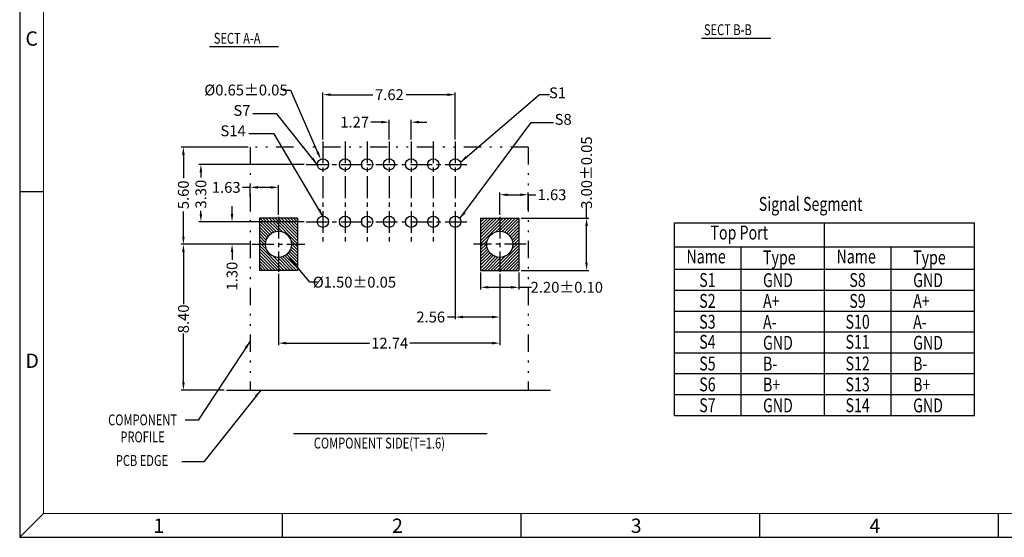
# Model space of a CAD drawing. Units: inches. Extents: x 8 to 121, y 1 to 78.
# Drawn here: x 8 to 65, y 1 to 31 of the extents above; entities that cross this region are included whole.
import ezdxf

# ---------------------------------------------------------------- set-up
doc = ezdxf.new("R2010")
doc.units = ezdxf.units.IN
doc.header["$MEASUREMENT"] = 0
doc.linetypes.add('CENTER', pattern=[2, 1.25, -0.25, 0.25, -0.25])
doc.linetypes.add('DIVIDE', pattern=[2.5, 1, -0.5, 0, -0.5, 0, -0.5])
for name, color, linetype in [('5-3', 2, 'Continuous'), ('C', 1, 'CENTER'), ('D', 3, 'DIVIDE'), ('DIM', 3, 'Continuous'), ('P', 3, 'Continuous')]:
    doc.layers.add(name, color=color, linetype=linetype)
doc.styles.add('COMPLEX', font='COMPLEX.SHX', dxfattribs={"bigfont": 'OKV.SHX'})
doc.styles.add('ROMANS', font='romans.shx', dxfattribs={"width": 0.75, "bigfont": 'chineset.shx'})
doc.styles.get("Standard").update_dxf_attribs({"font": 'arial.ttf'})
doc.dimstyles.new('STANDARD$0', dxfattribs={"dimscale": 0.25, "dimtxt": 2.5, "dimasz": 2, "dimexe": 1, "dimexo": 0, "dimgap": 1, "dimtad": 0, "dimzin": 0, "dimdsep": 46, "dimtxsty": 'ROMANS', "dimcen": 0, "dimclrd": 256, "dimclre": 256, "dimclrt": 4, "dimadec": 0, "dimazin": 0, "dimtfac": 0.7, "dimtofl": 0, "dimtmove": 0, "dimatfit": 3, "dimfxl": 1, "dimtolj": 1, "dimtzin": 0, "dimarcsym": 0})
doc.dimstyles.new('STANDARD$3', dxfattribs={"dimscale": 0, "dimtxt": 2.5, "dimasz": 2, "dimexe": 0.25, "dimexo": 0.25, "dimgap": 0.5, "dimtad": 0, "dimtih": 1, "dimtoh": 1, "dimzin": 0, "dimdsep": 46, "dimtxsty": 'ROMANS', "dimcen": 0, "dimclrd": 256, "dimclre": 256, "dimclrt": 4, "dimadec": 0, "dimazin": 0, "dimtfac": 0.7, "dimtdec": 3, "dimtofl": 0, "dimtmove": 0, "dimatfit": 3, "dimfxl": 1, "dimtolj": 1, "dimtzin": 0, "dimarcsym": 0})
doc.dimstyles.new('Standard$7', dxfattribs={"dimtxt": 2.5, "dimasz": 2, "dimexe": 0.1, "dimexo": 0.1, "dimgap": 0.5, "dimtad": 0, "dimzin": 0, "dimdsep": 46, "dimtxsty": 'Standard', "dimcen": 0, "dimclrd": 256, "dimclre": 256, "dimclrt": 4, "dimazin": 0, "dimtfac": 1, "dimtofl": 0, "dimtmove": 0, "dimatfit": 3, "dimfxl": 1, "dimtolj": 1, "dimtzin": 0, "dimlwd": -1, "dimlwe": -1, "dimarcsym": 0})

# ---------------------------------------------------------------- blocks, each defined once
blk = doc.blocks.new('*D144')
at = {"layer": 'DEFPOINTS', "color": 0}
for p in [(36.907, 19.822), (40.807, 19.822), (36.907, 16.822)]:
    blk.add_point(p, dxfattribs=at)
at = {"layer": 'DIM', "lineweight": -2}
for p, q in [((40.807, 19.822), (40.807, 20.541)), ((37.032, 19.822), (40.932, 19.822)), ((40.807, 17.272), (40.807, 19.372)), ((37.032, 16.822), (40.932, 16.822))]:
    blk.add_line(p, q, dxfattribs=at)
at = {"layer": 'DIM'}
for points in [[(40.732, 19.372), (40.882, 19.372), (40.807, 19.822)], [(40.732, 17.272), (40.882, 17.272), (40.807, 16.822)]]:
    blk.add_solid(points, dxfattribs=at)
at = {"layer": 'DIM', "color": 4, "insert": (40.807, 22.452), "char_height": 0.625, "attachment_point": 5, "rotation": 90, "style": 'ROMANS'}
blk.add_mtext('\\A1;{\\Fromans.shx|c0;3.00%%p0.05}', dxfattribs=at)
blk = doc.blocks.new('*D145')
at = {"layer": 'DEFPOINTS', "color": 0}
for p in [(17.589, 23.922), (21.437, 23.922), (21.547, 18.322)]:
    blk.add_point(p, dxfattribs=at)
at = {"layer": 'DIM', "lineweight": -2}
for p, q in [((21.312, 23.922), (17.464, 23.922)), ((17.589, 23.472), (17.589, 22.138)), ((17.589, 18.772), (17.589, 20.209)), ((21.422, 18.322), (17.464, 18.322))]:
    blk.add_line(p, q, dxfattribs=at)
at = {"layer": 'DIM'}
for points in [[(17.514, 23.472), (17.664, 23.472), (17.589, 23.922)], [(17.514, 18.772), (17.664, 18.772), (17.589, 18.322)]]:
    blk.add_solid(points, dxfattribs=at)
at = {"layer": 'DIM', "color": 4, "insert": (17.589, 21.174), "char_height": 0.625, "attachment_point": 5, "rotation": 90, "style": 'ROMANS'}
blk.add_mtext('\\A1;5.60', dxfattribs=at)
blk = doc.blocks.new('*D146')
at = {"layer": 'DEFPOINTS', "color": 0}
for p in [(24.662, 19.622), (20.391, 18.322), (21.547, 18.322)]:
    blk.add_point(p, dxfattribs=at)
at = {"layer": 'DIM', "lineweight": -2}
for p, q in [((20.391, 20.072), (20.391, 20.522)), ((24.537, 19.622), (20.266, 19.622)), ((21.422, 18.322), (20.266, 18.322)), ((20.391, 17.872), (20.391, 17.422))]:
    blk.add_line(p, q, dxfattribs=at)
at = {"layer": 'DIM'}
for points in [[(20.316, 20.072), (20.466, 20.072), (20.391, 19.622)], [(20.316, 17.872), (20.466, 17.872), (20.391, 18.322)]]:
    blk.add_solid(points, dxfattribs=at)
at = {"layer": 'DIM', "color": 4, "insert": (20.391, 16.491), "char_height": 0.625, "attachment_point": 5, "rotation": 90, "style": 'ROMANS'}
blk.add_mtext('\\A1;1.30', dxfattribs=at)
blk = doc.blocks.new('*D147')
at = {"layer": 'DEFPOINTS', "color": 0}
for p in [(33.247, 19.33), (35.807, 16.739), (35.807, 14.135)]:
    blk.add_point(p, dxfattribs=at)
at = {"layer": 'DIM', "lineweight": -2}
for p, q in [((33.247, 19.205), (33.247, 14.01)), ((35.807, 16.614), (35.807, 14.01)), ((33.247, 14.135), (32.797, 14.135)), ((35.357, 14.135), (33.697, 14.135))]:
    blk.add_line(p, q, dxfattribs=at)
at = {"layer": 'DIM'}
for points in [[(33.697, 14.21), (33.697, 14.06), (33.247, 14.135)], [(35.357, 14.21), (35.357, 14.06), (35.807, 14.135)]]:
    blk.add_solid(points, dxfattribs=at)
at = {"layer": 'DIM', "color": 4, "insert": (31.833, 14.135), "char_height": 0.625, "attachment_point": 5, "style": 'ROMANS'}
blk.add_mtext('\\A1;2.56', dxfattribs=at)
blk = doc.blocks.new('*D148')
at = {"layer": 'DEFPOINTS', "color": 0}
for p in [(22.59, 18.9), (23.544, 17.743)]:
    blk.add_point(p, dxfattribs=at)
at = {"layer": 'DIM', "lineweight": -2}
for p, q in [((24.865, 16.141), (23.831, 17.396)), ((25.315, 16.141), (24.865, 16.141))]:
    blk.add_line(p, q, dxfattribs=at)
at = {"layer": 'DIM'}
blk.add_solid([(23.889, 17.444), (23.773, 17.348), (23.544, 17.743)], dxfattribs=at)
at = {"layer": 'DIM', "color": 4, "insert": (27.438, 16.141), "char_height": 0.625, "attachment_point": 5, "style": 'ROMANS'}
blk.add_mtext('\\A1;{\\Fromans.shx|c0;%%c1.50%%p0.05}', dxfattribs=at)
blk = doc.blocks.new('*D149')
at = {"layer": 'DEFPOINTS', "color": 0}
for p in [(23.067, 16.739), (35.807, 16.739), (35.807, 12.631)]:
    blk.add_point(p, dxfattribs=at)
at = {"layer": 'DIM', "lineweight": -2}
for p, q in [((23.067, 16.614), (23.067, 12.506)), ((35.807, 16.614), (35.807, 12.506)), ((23.517, 12.631), (28.306, 12.631)), ((35.357, 12.631), (30.636, 12.631))]:
    blk.add_line(p, q, dxfattribs=at)
at = {"layer": 'DIM'}
for points in [[(23.517, 12.706), (23.517, 12.556), (23.067, 12.631)], [(35.357, 12.706), (35.357, 12.556), (35.807, 12.631)]]:
    blk.add_solid(points, dxfattribs=at)
at = {"layer": 'DIM', "color": 4, "insert": (29.471, 12.631), "char_height": 0.625, "attachment_point": 5, "style": 'ROMANS'}
blk.add_mtext('\\A1;12.74', dxfattribs=at)
blk = doc.blocks.new('*D150')
at = {"layer": 'DEFPOINTS', "color": 0}
for p in [(21.547, 18.322), (17.591, 9.922), (20.066, 9.922)]:
    blk.add_point(p, dxfattribs=at)
at = {"layer": 'DIM', "lineweight": -2}
for p, q in [((21.422, 18.322), (17.466, 18.322)), ((17.591, 17.872), (17.591, 14.867)), ((17.591, 10.372), (17.591, 13.189)), ((19.941, 9.922), (17.466, 9.922))]:
    blk.add_line(p, q, dxfattribs=at)
at = {"layer": 'DIM'}
for points in [[(17.516, 17.872), (17.666, 17.872), (17.591, 18.322)], [(17.516, 10.372), (17.666, 10.372), (17.591, 9.922)]]:
    blk.add_solid(points, dxfattribs=at)
at = {"layer": 'DIM', "color": 4, "insert": (17.591, 14.028), "char_height": 0.625, "attachment_point": 5, "rotation": 90, "style": 'ROMANS'}
blk.add_mtext('\\A1;8.40', dxfattribs=at)
blk = doc.blocks.new('*D151')
at = {"layer": 'DEFPOINTS', "color": 0}
for p in [(34.707, 16.822), (36.907, 16.822), (36.907, 15.848)]:
    blk.add_point(p, dxfattribs=at)
at = {"layer": 'DIM', "lineweight": -2}
for p, q in [((34.707, 16.697), (34.707, 15.723)), ((36.907, 16.697), (36.907, 15.723)), ((35.157, 15.848), (36.457, 15.848)), ((36.907, 15.848), (37.634, 15.848))]:
    blk.add_line(p, q, dxfattribs=at)
at = {"layer": 'DIM'}
for points in [[(35.157, 15.923), (35.157, 15.773), (34.707, 15.848)], [(36.457, 15.923), (36.457, 15.773), (36.907, 15.848)]]:
    blk.add_solid(points, dxfattribs=at)
at = {"layer": 'DIM', "color": 4, "insert": (39.669, 15.848), "char_height": 0.625, "attachment_point": 5, "style": 'ROMANS'}
blk.add_mtext('\\A1;{\\Fromans.shx|c0;2.20%%p0.10}', dxfattribs=at)
blk = doc.blocks.new('*D152')
at = {"layer": 'DEFPOINTS', "color": 0}
for p in [(18.597, 22.922), (24.662, 22.922), (24.662, 19.622)]:
    blk.add_point(p, dxfattribs=at)
at = {"layer": 'DIM', "lineweight": -2}
for p, q in [((24.537, 22.922), (18.472, 22.922)), ((18.597, 22.472), (18.597, 22.176)), ((18.597, 20.072), (18.597, 20.247)), ((24.537, 19.622), (18.472, 19.622))]:
    blk.add_line(p, q, dxfattribs=at)
at = {"layer": 'DIM'}
for points in [[(18.522, 22.472), (18.672, 22.472), (18.597, 22.922)], [(18.522, 20.072), (18.672, 20.072), (18.597, 19.622)]]:
    blk.add_solid(points, dxfattribs=at)
at = {"layer": 'DIM', "color": 4, "insert": (18.597, 21.212), "char_height": 0.625, "attachment_point": 5, "rotation": 90, "style": 'ROMANS'}
blk.add_mtext('\\A1;3.30', dxfattribs=at)
blk = doc.blocks.new('*D153')
at = {"layer": 'DEFPOINTS', "color": 0}
for p in [(25.498, 23.22), (25.757, 22.624)]:
    blk.add_point(p, dxfattribs=at)
at = {"layer": 'DIM', "lineweight": -2}
for p, q in [((23.314, 27.209), (23.764, 27.209)), ((23.764, 27.209), (25.318, 23.632))]:
    blk.add_line(p, q, dxfattribs=at)
at = {"layer": 'DIM'}
blk.add_solid([(25.387, 23.662), (25.25, 23.603), (25.498, 23.22)], dxfattribs=at)
at = {"layer": 'DIM', "color": 4, "insert": (21.191, 27.209), "char_height": 0.625, "attachment_point": 5, "style": 'ROMANS'}
blk.add_mtext('\\A1;{\\Fromans.shx|c0;%%c0.65%%p0.05}', dxfattribs=at)
blk = doc.blocks.new('*D154')
at = {"layer": 'DEFPOINTS', "color": 0}
for p in [(29.437, 25.36), (29.437, 24.239), (30.707, 24.239)]:
    blk.add_point(p, dxfattribs=at)
at = {"layer": 'DIM', "lineweight": -2}
for p, q in [((28.987, 25.36), (28.383, 25.36)), ((29.437, 24.364), (29.437, 25.485)), ((30.707, 24.364), (30.707, 25.485)), ((31.157, 25.36), (31.607, 25.36))]:
    blk.add_line(p, q, dxfattribs=at)
at = {"layer": 'DIM'}
for points in [[(28.987, 25.435), (28.987, 25.285), (29.437, 25.36)], [(31.157, 25.435), (31.157, 25.285), (30.707, 25.36)]]:
    blk.add_solid(points, dxfattribs=at)
at = {"layer": 'DIM', "color": 4, "insert": (27.452, 25.36), "char_height": 0.625, "attachment_point": 5, "style": 'ROMANS'}
blk.add_mtext('\\A1;1.27 ', dxfattribs=at)
blk = doc.blocks.new('*D155')
at = {"layer": 'DEFPOINTS', "color": 0}
for p in [(33.247, 26.941), (25.627, 24.239), (33.247, 24.239)]:
    blk.add_point(p, dxfattribs=at)
at = {"layer": 'DIM', "lineweight": -2}
for p, q in [((25.627, 24.364), (25.627, 27.066)), ((26.077, 26.941), (28.491, 26.941)), ((32.797, 26.941), (30.419, 26.941)), ((33.247, 24.364), (33.247, 27.066))]:
    blk.add_line(p, q, dxfattribs=at)
at = {"layer": 'DIM'}
for points in [[(26.077, 27.016), (26.077, 26.866), (25.627, 26.941)], [(32.797, 27.016), (32.797, 26.866), (33.247, 26.941)]]:
    blk.add_solid(points, dxfattribs=at)
at = {"layer": 'DIM', "color": 4, "insert": (29.455, 26.941), "char_height": 0.625, "attachment_point": 5, "style": 'ROMANS'}
blk.add_mtext('\\A1;7.62', dxfattribs=at)
blk = doc.blocks.new('*D156')
at = {"layer": 'DEFPOINTS', "color": 0}
for p in [(37.437, 21.178), (35.807, 19.905), (37.437, 20.17)]:
    blk.add_point(p, dxfattribs=at)
at = {"layer": 'DIM', "lineweight": -2}
for p, q in [((35.807, 20.03), (35.807, 21.303)), ((36.257, 21.178), (36.987, 21.178)), ((37.437, 20.295), (37.437, 21.303)), ((37.437, 21.178), (37.887, 21.178))]:
    blk.add_line(p, q, dxfattribs=at)
at = {"layer": 'DIM'}
for points in [[(36.257, 21.253), (36.257, 21.103), (35.807, 21.178)], [(36.987, 21.253), (36.987, 21.103), (37.437, 21.178)]]:
    blk.add_solid(points, dxfattribs=at)
at = {"layer": 'DIM', "color": 4, "insert": (38.818, 21.178), "char_height": 0.625, "attachment_point": 5, "style": 'ROMANS'}
blk.add_mtext('\\A1;1.63', dxfattribs=at)
blk = doc.blocks.new('*D157')
at = {"layer": 'DEFPOINTS', "color": 0}
for p in [(21.437, 21.602), (21.437, 20.929), (23.067, 19.905)]:
    blk.add_point(p, dxfattribs=at)
at = {"layer": 'DIM', "lineweight": -2}
for p, q in [((21.437, 21.602), (20.987, 21.602)), ((21.437, 21.054), (21.437, 21.727)), ((22.617, 21.602), (21.887, 21.602)), ((23.067, 20.03), (23.067, 21.727))]:
    blk.add_line(p, q, dxfattribs=at)
at = {"layer": 'DIM'}
for points in [[(21.887, 21.677), (21.887, 21.527), (21.437, 21.602)], [(22.617, 21.677), (22.617, 21.527), (23.067, 21.602)]]:
    blk.add_solid(points, dxfattribs=at)
at = {"layer": 'DIM', "color": 4, "insert": (20.056, 21.602), "char_height": 0.625, "attachment_point": 5, "style": 'ROMANS'}
blk.add_mtext('\\A1;1.63', dxfattribs=at)

msp = doc.modelspace()

# ---------------------------------------------------------------- hatches: boundary and pattern name
at = {"layer": 'P'}
h = msp.add_hatch(dxfattribs=at)
h.set_pattern_fill('ANSI31', color=256, style=0)
h.set_pattern_definition([(135, (791.91977, 272.01654), (0.088388348, 0.088388348), [])])
h.paths.add_polyline_path([(21.967, 19.822), (24.167, 19.822), (24.167, 16.822), (21.967, 16.822)])
h.paths.add_polyline_path([(22.317, 18.322, 1), (23.817, 18.322, 1)], flags=16)
h = msp.add_hatch(dxfattribs=at)
h.set_pattern_fill('ANSI31', color=256, style=0)
h.set_pattern_definition([(45, (-733.04534, 272.01654), (-0.088388348, 0.088388348), [])])
h.paths.add_polyline_path([(36.907, 19.822), (34.707, 19.822), (34.707, 16.822), (36.907, 16.822)])
h.paths.add_polyline_path([(36.557, 18.322, -1), (35.057, 18.322, -1)], flags=16)

# ---------------------------------------------------------------- linework, layer by layer
for p, q in [((8.163, 78.39), (8.163, 1.448)), ((21.967, 19.822), (21.967, 16.822)), ((24.167, 19.822), (21.967, 19.822)), ((24.167, 19.822), (24.167, 16.822)), ((34.707, 19.822), (34.707, 16.822)), ((34.707, 19.822), (36.907, 19.822)), ((36.907, 19.822), (36.907, 16.822)), ((24.167, 16.822), (21.967, 16.822)), ((34.707, 16.822), (36.907, 16.822)), ((20.066, 9.922), (38.733, 9.922)), ((8.163, 1.448), (120.871, 1.448))]:
    msp.add_line(p, q)
at = {"color": 7, "linetype": 'Continuous', "lineweight": 0}
for p in [(9.538, 77.015), (119.496, 2.823)]:
    msp.add_line(p, (9.538, 2.823), dxfattribs=at)
at = {"color": 0, "linetype": 'Continuous'}
for p, q in [((9.538, 21.349), (8.163, 21.349)), ((9.538, 2.823), (8.163, 1.448)), ((23.282, 2.823), (23.282, 1.448)), ((37.027, 2.823), (37.027, 1.448)), ((50.772, 2.823), (50.772, 1.448)), ((64.517, 2.823), (64.517, 1.448))]:
    msp.add_line(p, q, dxfattribs=at)
at = {"color": 7}
for p, q in [((45.866, 8.47), (45.866, 19.556)), ((45.866, 19.556), (54.51, 19.556)), ((54.51, 8.47), (54.51, 19.556)), ((54.51, 8.47), (54.51, 19.556)), ((54.51, 19.556), (63.154, 19.556)), ((63.154, 8.47), (63.154, 19.556)), ((45.866, 18.182), (54.51, 18.182)), ((49.71, 8.47), (49.71, 18.182)), ((54.51, 18.182), (63.154, 18.182)), ((58.354, 8.47), (58.354, 18.182)), ((45.866, 16.884), (54.51, 16.884)), ((54.51, 16.884), (63.154, 16.884)), ((45.866, 15.682), (54.51, 15.682)), ((54.51, 15.682), (63.154, 15.682)), ((45.866, 14.48), (54.51, 14.48)), ((54.51, 14.48), (63.154, 14.48)), ((45.866, 13.278), (54.51, 13.278)), ((54.51, 13.278), (63.154, 13.278)), ((45.866, 12.076), (54.51, 12.076)), ((54.51, 12.076), (63.154, 12.076)), ((45.866, 10.874), (54.51, 10.874)), ((54.51, 10.874), (63.154, 10.874)), ((45.866, 9.672), (54.51, 9.672)), ((54.51, 9.672), (63.154, 9.672)), ((45.866, 8.47), (54.51, 8.47)), ((54.51, 8.47), (63.154, 8.47))]:
    msp.add_line(p, q, dxfattribs=at)
for centre, radius in [((25.627, 22.922), 0.325), ((26.897, 22.922), 0.325), ((28.167, 22.922), 0.325), ((29.437, 22.922), 0.325), ((30.707, 22.922), 0.325), ((31.977, 22.922), 0.325), ((33.247, 22.922), 0.325), ((25.627, 19.622), 0.325), ((26.897, 19.622), 0.325), ((28.167, 19.622), 0.325), ((29.437, 19.622), 0.325), ((30.707, 19.622), 0.325), ((31.977, 19.622), 0.325), ((33.247, 19.622), 0.325), ((23.067, 18.322), 0.75), ((35.807, 18.322), 0.75)]:
    msp.add_circle(centre, radius)
at = {"layer": 'C'}
for p, q in [((25.627, 24.239), (25.627, 18.27)), ((26.897, 24.239), (26.897, 18.27)), ((28.167, 24.239), (28.167, 18.27)), ((29.437, 24.239), (29.437, 18.27)), ((30.707, 24.239), (30.707, 18.27)), ((31.977, 24.239), (31.977, 18.27)), ((33.247, 24.239), (33.247, 18.27)), ((24.662, 22.922), (34.169, 22.922)), ((23.067, 19.905), (23.067, 16.739)), ((35.807, 19.905), (35.807, 16.739)), ((24.662, 19.622), (34.169, 19.622)), ((21.547, 18.322), (24.587, 18.322)), ((37.327, 18.322), (34.287, 18.322)), ((37.327, 18.322), (34.287, 18.322))]:
    msp.add_line(p, q, dxfattribs=at)
at = {"layer": 'D'}
for p, q in [((37.437, 23.922), (21.437, 23.922)), ((21.437, 23.922), (21.437, 9.922)), ((37.437, 23.922), (37.437, 9.922))]:
    msp.add_line(p, q, dxfattribs=at)
at = {"layer": 'DIM', "color": 4}
for p, q in [((47.417, 30.194), (51.416, 30.194)), ((19.091, 29.713), (23.063, 29.713)), ((23.931, 7.423), (35.081, 7.423))]:
    msp.add_line(p, q, dxfattribs=at)

# ---------------------------------------------------------------- texts
at = {"color": 4, "style": 'ROMANS', "width": 0.75}
for s, p in [('Signal Segment', (50.723, 20.249)), ('Top Port', (47.94, 18.599)), ('Name', (46.557, 17.222)), ('Type', (50.967, 17.168)), ('Name', (55.201, 17.222)), ('Type', (59.611, 17.168)), ('S1', (47.295, 15.866)), ('GND', (50.967, 15.856)), ('S8', (55.939, 15.866)), ('GND', (59.611, 15.856)), ('S2', (47.295, 14.664)), ('A+', (50.967, 14.654)), ('S9', (55.939, 14.664)), ('A+', (59.611, 14.654)), ('S3', (47.295, 13.462)), ('A-', (50.967, 13.452)), ('S10', (55.718, 13.462)), ('A-', (59.611, 13.452)), ('S4', (47.295, 12.308)), ('GND', (50.967, 12.25)), ('S11', (55.718, 12.308)), ('GND', (59.611, 12.25)), ('S5', (47.295, 11.058)), ('B-', (50.967, 11.048)), ('S12', (55.718, 11.058)), ('B-', (59.611, 11.048)), ('S6', (47.295, 9.856)), ('B+', (50.967, 9.846)), ('S13', (55.718, 9.856)), ('B+', (59.611, 9.846)), ('S7', (47.295, 8.654)), ('GND', (50.967, 8.644)), ('S14', (55.718, 8.654)), ('GND', (59.611, 8.644))]:
    msp.add_text(s, height=0.8, dxfattribs=at).set_placement(p)
at = {"layer": '5-3', "color": 0, "style": 'COMPLEX'}
for s, p in [('C', (8.494, 29.762)), ('D', (8.494, 11.207)), ('1', (15.861, 1.701)), ('2', (29.606, 1.701)), ('3', (43.351, 1.701)), ('4', (57.096, 1.701))]:
    msp.add_text(s, height=0.825, dxfattribs=at).set_placement(p)
at = {"layer": 'DIM', "color": 4, "style": 'ROMANS', "width": 0.75}
for s, p in [('SECT B-B', (47.565, 30.369)), ('SECT A-A', (19.339, 29.877)), ('COMPONENT', (13.257, 7.899)), (' PROFILE', (13.818, 6.918)), ('COMPONENT SIDE(T=1.6)', (25.101, 6.562)), ('PCB EDGE', (13.7, 5.559))]:
    msp.add_text(s, height=0.625, dxfattribs=at).set_placement(p)
at = {"layer": 'DIM', "color": 4, "char_height": 0.625, "attachment_point": 5, "style": 'ROMANS'}
for s, insert in [('S1', (39.136, 26.966)), ('S7', (20.961, 25.951)), ('S8', (39.458, 25.437)), ('S14', (20.45, 24.778))]:
    msp.add_mtext(s, dxfattribs=dict(at, insert=insert))

# ---------------------------------------------------------------- dimensions: what is measured, and where the dimension line sits
at = {"layer": 'DIM'}
for p1, p2, text, picture, middle in [((25.757, 22.624), (25.498, 23.22), '{\\Fromans.shx|c0;%%c0.65%%p0.05}', '*D153', (23.764, 27.209)), ((22.59, 18.9), (23.544, 17.743), '{\\Fromans.shx|c0;%%c1.50%%p0.05}', '*D148', (24.865, 16.141))]:
    dim = msp.add_diameter_dim_2p(p1=p1, p2=p2, text=text, dimstyle='STANDARD$3', override={"dimscale": 0.25, "dimtxt": 2.5, "dimasz": 1.8, "dimgap": 0.5, "dimclrt": 4, "dimtol": 1, "dimlim": 0, "dimtp": 0.05, "dimtm": 0.05, "dimtfac": 1, "dimtdec": 2, "dimtmove": 1}, dxfattribs=at)
    dim.commit()
    dim.dimension.update_dxf_attribs({"geometry": picture, "text_midpoint": middle, "dimtype": 163})
for base, p1, p2, picture, middle in [((33.247, 26.941), (25.627, 24.239), (33.247, 24.239), '*D155', (29.455, 26.941)), ((21.437, 21.602), (23.067, 19.905), (21.437, 20.929), '*D157', (20.056, 21.602)), ((37.437, 21.178), (35.807, 19.905), (37.437, 20.17), '*D156', (38.818, 21.178)), ((35.807, 14.135), (33.247, 19.33), (35.807, 16.739), '*D147', (31.833, 14.135)), ((35.807, 12.631), (23.067, 16.739), (35.807, 16.739), '*D149', (29.471, 12.631))]:
    dim = msp.add_linear_dim(base=base, p1=p1, p2=p2, dimstyle='STANDARD$0', override={"dimscale": 0.25, "dimtxt": 2.5, "dimasz": 1.8, "dimexe": 0.5, "dimexo": 0.5}, dxfattribs=at)
    dim.commit()
    dim.dimension.update_dxf_attribs({"geometry": picture, "text_midpoint": middle, "dimtype": 160})
for base, p1, p2, text, override, picture, middle in [((29.437, 25.36), (30.707, 24.239), (29.437, 24.239), '<> ', {"dimscale": 0.25, "dimtxt": 2.5, "dimasz": 1.8, "dimexe": 0.5, "dimexo": 0.5}, '*D154', (27.452, 25.36)), ((36.907, 15.848), (34.707, 16.822), (36.907, 16.822), '{\\Fromans.shx|c0;2.20%%p0.10}', {"dimscale": 0.25, "dimtxt": 2.5, "dimasz": 1.8, "dimexe": 0.5, "dimexo": 0.5, "dimpost": '%%P0.10'}, '*D151', (39.669, 15.848))]:
    dim = msp.add_linear_dim(base=base, p1=p1, p2=p2, text=text, dimstyle='STANDARD$0', override=override, dxfattribs=at)
    dim.commit()
    dim.dimension.update_dxf_attribs({"geometry": picture, "text_midpoint": middle, "dimtype": 160})
dim = msp.add_linear_dim(base=(40.807, 19.822), p1=(36.907, 16.822), p2=(36.907, 19.822), angle=90, text='{\\Fromans.shx|c0;3.00%%p0.05}', dimstyle='STANDARD$0', override={"dimscale": 0.25, "dimtxt": 2.5, "dimasz": 1.8, "dimexe": 0.5, "dimexo": 0.5, "dimgap": 0.5, "dimtol": 1, "dimtp": 0.05, "dimtm": 0.05, "dimtfac": 1}, dxfattribs=at)
dim.commit()
dim.dimension.update_dxf_attribs({"geometry": '*D144', "text_midpoint": (40.807, 22.452), "dimtype": 160})
for base, p1, p2, override, picture, middle in [((17.589, 23.922), (21.547, 18.322), (21.437, 23.922), {"dimscale": 0.25, "dimtxt": 2.5, "dimasz": 1.8, "dimexe": 0.5, "dimexo": 0.5}, '*D145', (17.589, 21.174)), ((18.597, 22.922), (24.662, 19.622), (24.662, 22.922), {"dimscale": 0.25, "dimtxt": 2.5, "dimasz": 1.8, "dimexe": 0.5, "dimexo": 0.5}, '*D152', (18.597, 21.212)), ((20.391, 18.322), (24.662, 19.622), (21.547, 18.322), {"dimscale": 0.25, "dimtxt": 2.5, "dimasz": 1.8, "dimexe": 0.5, "dimexo": 0.5}, '*D146', (20.391, 16.491)), ((17.591, 9.922), (21.547, 18.322), (20.066, 9.922), {"dimscale": 0.25, "dimtxt": 2.5, "dimasz": 1.8, "dimexe": 0.5, "dimexo": 0.5, "dimgap": 0.5, "dimdec": 2}, '*D150', (17.591, 14.028))]:
    dim = msp.add_linear_dim(base=base, p1=p1, p2=p2, angle=90, dimstyle='STANDARD$0', override=override, dxfattribs=at)
    dim.commit()
    dim.dimension.update_dxf_attribs({"geometry": picture, "text_midpoint": middle, "dimtype": 160})

# ---------------------------------------------------------------- leaders
at = {"layer": 'DIM', "annotation_type": 0, "has_hookline": 1, "hookline_direction": 0}
for points in [[(33.543, 23.056), (38.088, 26.959), (38.663, 26.959)], [(25.302, 22.922), (22.97, 25.831), (21.582, 25.831)], [(33.516, 19.804), (37.624, 25.331), (38.9, 25.331)], [(25.627, 19.947), (22.817, 24.687), (21.357, 24.687)]]:
    msp.add_leader(points, dimstyle='Standard$7', override={"dimscale": 0.25, "dimasz": 1.8, "dimexe": 0.5, "dimexo": 0.5, "dimgap": 0.5, "dimtih": 0, "dimtoh": 0, "dimdec": 2, "dimzin": 0, "dimtxsty": 'ROMANS', "dimtol": 1, "dimtp": 0.2, "dimtm": 0.05, "dimtdec": 2, "dimtzin": 0}, dxfattribs=at)
at = {"layer": 'DIM'}
for points in [[(21.437, 12.744), (18.436, 8.188), (17.699, 8.188)], [(22.045, 9.922), (18.769, 5.791), (17.502, 5.791)]]:
    msp.add_leader(points, dimstyle='Standard$7', override={"dimscale": 0.25, "dimasz": 1.8, "dimexe": 0.5, "dimexo": 0.5, "dimgap": 0.5, "dimtih": 0, "dimtoh": 0, "dimdec": 2, "dimzin": 0, "dimtxsty": 'ROMANS', "dimtol": 1, "dimtp": 0.2, "dimtm": 0.05, "dimtdec": 2, "dimtzin": 0}, dxfattribs=at)

doc.saveas('drawing.dxf')
